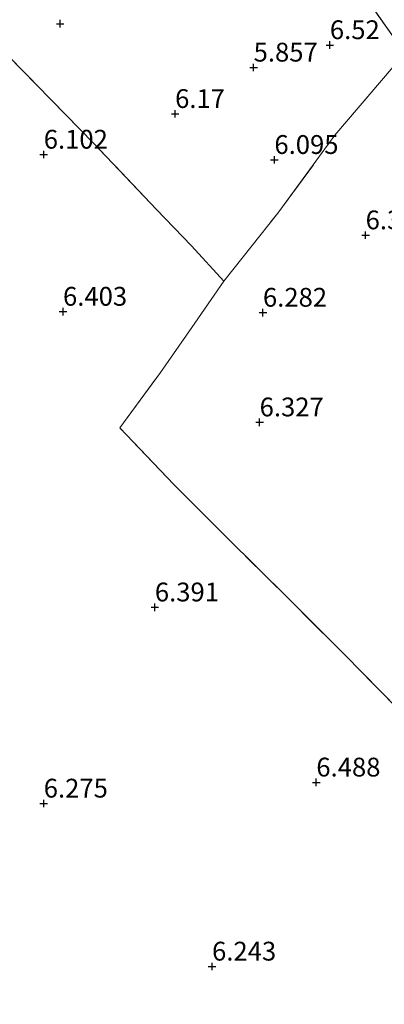
# Model space of a CAD drawing. Units: metres. Extents: x 159998 to 170008, y 424998 to 428099.
# Drawn here: x 163841 to 163889, y 425982 to 426113 of the extents above; entities that cross this region are included whole.
import ezdxf
from ezdxf.enums import TextEntityAlignment as Align

# ---------------------------------------------------------------- set-up
doc = ezdxf.new("R2010")
doc.units = ezdxf.units.M
doc.linetypes.add('IE-TERREINAFSCHEIDING', pattern=[10, 8, -2])
doc.layers.get('0').update_dxf_attribs({"lineweight": 25})
for name, color, linetype, lineweight in [('B-ME-GW-HOOGTEPUNT-S-B1', 10, 'Continuous', 25), ('B-ME-IE-GRONDWERKLIJN-GROND_INGERICHT-GV-B6', 253, 'Continuous', 18), ('B-ME-IE-TERREINAFSCHEIDING-RASTERHEKWERK-L-B1', 8, 'IE-TERREINAFSCHEIDING', 18)]:
    doc.layers.add(name, color=color, linetype=linetype, lineweight=lineweight)
doc.styles.add('NLCS-ISO', font='NLCS-ISO.TTF')

# ---------------------------------------------------------------- blocks, each defined once
blk = doc.blocks.new('hoogtepunt')
for p, q in [((-0.5, 0), (0.5, 0)), ((0, 0.5), (0, -0.5))]:
    blk.add_line(p, q)

msp = doc.modelspace()

# ---------------------------------------------------------------- linework, layer by layer
at = {"layer": 'B-ME-IE-GRONDWERKLIJN-GROND_INGERICHT-GV-B6'}
for points in [[(163837.74, 426182.76, 6.55), (163841.29, 426178.72, 6.51), (163845.14, 426173.97, 6.52), (163849.34, 426168.63, 6.53), (163854.03, 426162.16, 6.53), (163859.87, 426153.92, 6.53), (163866.03, 426145.04, 6.63), (163873.08, 426134.95, 6.6), (163879.12, 426126.35, 6.55), (163885.41, 426117.56, 6.54), (163892.1, 426108.1, 6.61), (163882.79, 426097.17, 6.24), (163875.22, 426086.8, 6.3), (163868.03, 426077.78, 6.35), (163863.76, 426082.46, 6.33), (163859.12, 426087.29, 6.21), (163850.79, 426096.08, 6.24), (163839.41, 426107.73, 6.15)], [(163892.1, 426108.1, 6.61), (163885.41, 426117.56, 6.54)], [(163839.41, 426107.73, 6.15), (163850.79, 426096.08, 6.24), (163859.12, 426087.29, 6.21), (163863.76, 426082.46, 6.33), (163868.03, 426077.78, 6.35), (163863.81, 426071.62, 6.35), (163859.62, 426065.65, 6.46), (163854.23, 426058.27, 6.66), (163861.39, 426050.73, 6.64), (163868.38, 426043.75, 6.64), (163876.61, 426035.61, 6.61), (163884.08, 426028.13, 6.62), (163891.24, 426020.84, 6.64), (163898.03, 426014.18, 6.64), (163903.02, 426008.95, 6.83), (163908.36, 426004.85, 6.83), (163915.49, 425998.19, 6.82), (163921.86, 425992.42, 6.8), (163904.97, 425962.86, 6.19)], [(163891.24, 426020.84, 6.64), (163884.08, 426028.13, 6.62), (163876.61, 426035.61, 6.61), (163868.38, 426043.75, 6.64), (163861.39, 426050.73, 6.64), (163854.23, 426058.27, 6.66), (163859.62, 426065.65, 6.46), (163863.81, 426071.62, 6.35), (163868.03, 426077.78, 6.35), (163875.22, 426086.8, 6.3), (163882.79, 426097.17, 6.24), (163892.1, 426108.1, 6.61)]]:
    msp.add_polyline3d(points, dxfattribs=at)
at = {"layer": 'B-ME-IE-TERREINAFSCHEIDING-RASTERHEKWERK-L-B1'}
for points in [[(163937.04, 426065.77, 6.68), (163927.2, 426074.85, 6.68), (163917.19, 426083.75, 6.69), (163909.81, 426090.51, 6.68), (163903.46, 426096.25, 6.69), (163897.29, 426102.18, 6.62), (163895.36, 426104.09, 6.6), (163892.1, 426108.1, 6.61), (163885.41, 426117.56, 6.54), (163879.12, 426126.35, 6.55), (163873.08, 426134.95, 6.6), (163866.03, 426145.04, 6.63), (163859.87, 426153.92, 6.53), (163854.03, 426162.16, 6.53), (163849.34, 426168.63, 6.53), (163845.14, 426173.97, 6.52), (163841.29, 426178.72, 6.51), (163837.74, 426182.76, 6.55), (163833.24, 426187.58, 6.49), (163828.56, 426192.4, 6.5), (163823.79, 426196.69, 6.51), (163820.1, 426200.25, 6.49), (163818.76, 426201.35, 6.59), (163816.82, 426202.62, 6.45)], [(163868.03, 426077.78, 6.35), (163863.76, 426082.46, 6.33), (163859.12, 426087.29, 6.21), (163850.79, 426096.08, 6.24), (163839.41, 426107.73, 6.15), (163828.23, 426118.93, 6.1), (163814.15, 426110.98, 6.3), (163806.1, 426121.85, 6.34), (163799.23, 426130.77, 6.24), (163792.44, 426140.01, 6.33), (163784.3, 426150.79, 6.36), (163777.79, 426159.69, 6.19), (163776.6, 426161.3, 6.22), (163769.66, 426171.05, 6.26), (163771.48, 426173.7, 6.36), (163772.65, 426175.21, 6.38), (163773.93, 426177.19, 6.46), (163776.07, 426179.88, 6.39), (163778.34, 426182.48, 6.42), (163781.01, 426185.48, 6.44), (163783.25, 426188.12, 6.49), (163783.32, 426188.19, 6.49)], [(163921.86, 425992.42, 6.8), (163915.49, 425998.19, 6.82), (163908.36, 426004.85, 6.83), (163903.02, 426008.95, 6.83), (163898.03, 426014.18, 6.64), (163891.24, 426020.84, 6.64), (163884.08, 426028.13, 6.62), (163876.61, 426035.61, 6.61), (163868.38, 426043.75, 6.64), (163861.39, 426050.73, 6.64), (163854.23, 426058.27, 6.66), (163859.62, 426065.65, 6.46), (163863.81, 426071.62, 6.35), (163868.03, 426077.78, 6.35), (163875.22, 426086.8, 6.3), (163882.79, 426097.17, 6.24), (163892.1, 426108.1, 6.61)]]:
    msp.add_polyline3d(points, dxfattribs=at)

# ---------------------------------------------------------------- block references
at = {"layer": 'B-ME-GW-HOOGTEPUNT-S-B1', "rotation": 90}
for p in [(163846.3, 426112, 6.14), (163846.3, 426112, 6.14), (163882.13, 426109.17, 6.52), (163882.13, 426109.17, 6.52), (163872, 426106.19, 5.86), (163872, 426106.19, 5.86), (163861.57, 426100.02, 6.17), (163861.57, 426100.02, 6.17), (163844.12, 426094.61, 6.1), (163844.12, 426094.61, 6.1), (163874.76, 426093.91, 6.09), (163874.76, 426093.91, 6.09), (163886.88, 426083.89, 6.38), (163886.88, 426083.89, 6.38), (163846.68, 426073.73, 6.4), (163846.68, 426073.73, 6.4), (163873.24, 426073.6, 6.28), (163873.24, 426073.6, 6.28), (163872.8, 426059.02, 6.33), (163872.8, 426059.02, 6.33), (163858.88, 426034.42, 6.39), (163858.88, 426034.42, 6.39), (163880.33, 426011.14, 6.49), (163880.33, 426011.14, 6.49), (163844.12, 426008.34, 6.27), (163844.12, 426008.34, 6.27), (163866.48, 425986.67, 6.24), (163866.48, 425986.67, 6.24)]:
    msp.add_blockref('hoogtepunt', p, dxfattribs=at)

# ---------------------------------------------------------------- texts
at = {"layer": 'B-ME-GW-HOOGTEPUNT-S-B1', "ltscale": 0.2, "style": 'NLCS-ISO'}
for s, p in [('6.52', (163882.13, 426109.17, 6.52)), ('6.52', (163882.13, 426109.17, 6.52)), ('5.857', (163872, 426106.19, 5.86)), ('5.857', (163872, 426106.19, 5.86)), ('6.17', (163861.57, 426100.02, 6.17)), ('6.17', (163861.57, 426100.02, 6.17)), ('6.102', (163844.12, 426094.61, 6.1)), ('6.102', (163844.12, 426094.61, 6.1)), ('6.095', (163874.76, 426093.91, 6.09)), ('6.095', (163874.76, 426093.91, 6.09)), ('6.375', (163886.88, 426083.89, 6.38)), ('6.375', (163886.88, 426083.89, 6.38)), ('6.403', (163846.68, 426073.73, 6.4)), ('6.403', (163846.68, 426073.73, 6.4)), ('6.282', (163873.24, 426073.6, 6.28)), ('6.282', (163873.24, 426073.6, 6.28)), ('6.327', (163872.8, 426059.02, 6.33)), ('6.327', (163872.8, 426059.02, 6.33)), ('6.391', (163858.88, 426034.42, 6.39)), ('6.391', (163858.88, 426034.42, 6.39)), ('6.488', (163880.33, 426011.14, 6.49)), ('6.488', (163880.33, 426011.14, 6.49)), ('6.275', (163844.12, 426008.34, 6.27)), ('6.275', (163844.12, 426008.34, 6.27)), ('6.243', (163866.48, 425986.67, 6.24)), ('6.243', (163866.48, 425986.67, 6.24))]:
    msp.add_text(s, height=2.5, dxfattribs=at).set_placement(p, align=Align.BOTTOM_LEFT)

doc.saveas('drawing.dxf')
